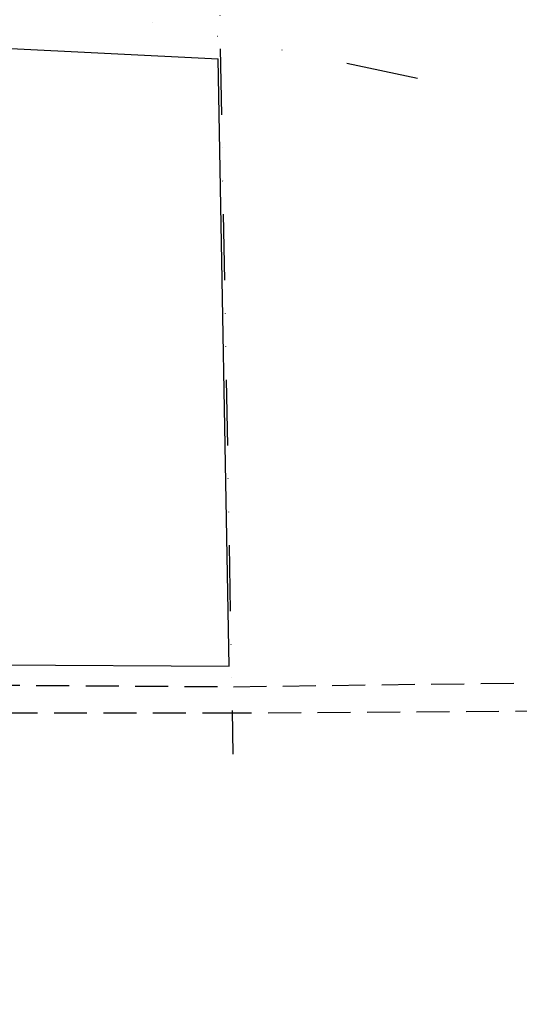
# Model space of a CAD drawing. Extents: x 1365000 to 1377000, y 1098000 to 1106000.
# Drawn here: x 1372195 to 1372384, y 1100718 to 1101091 of the extents above; entities that cross this region are included whole.
import ezdxf

# ---------------------------------------------------------------- set-up
doc = ezdxf.new("R2010")
doc.units = 0
doc.header["$LTSCALE"] = 100
doc.header["$MEASUREMENT"] = 0
for name, pattern in [('DIVIDE2', [0.625, 0.25, -0.125, 0, -0.125, 0, -0.125]), ('DIVIDED', [1.5, 0.5, -0.25, 0, -0.25, 0, -0.25, 0, -0.25]), ('HIDDEN2', [0.1875, 0.125, -0.0625])]:
    doc.linetypes.add(name, pattern=pattern)
for name, color, linetype in [('C-WATR', 5, 'DIVIDED'), ('KOCHER SURVEY', 2, 'Continuous'), ('n-prop-lease-area', 7, 'DIVIDE2'), ('n-site-fence', 7, 'Continuous'), ('n-site-gravel', 7, 'HIDDEN2'), ('NYS ORTHO PHOTO', 7, 'Continuous')]:
    doc.layers.add(name, color=color, linetype=linetype)
doc.linetypes.add('CHAINLINK_1', pattern='A,0.75,-0.1,[133,AECCLAND,S=0.0325,R=0,X=-0.0325,Y=0],-0.1,0.5', length=1.45)
doc.linetypes.add('Oct2011 Additional$0$CHAINLINK_1', pattern='A,0.75,-0.1,[133,AECCLAND,S=0.0325,R=0,X=-0.0325,Y=0],-0.1,0.5', length=1.45)
picture_1 = doc.add_image_def('image7.jp2', size_in_pixel=(3000, 2000))

# ---------------------------------------------------------------- blocks, each defined once
blk = doc.blocks.new('A$C5D787E39')
at = {"layer": 'C-WATR'}
blk.add_line((4824.95, 1434.51), (4998.89, 1398.06), dxfattribs=at)
at = {"layer": 'n-prop-lease-area'}
blk.add_line((4922.99, 1471.88), (4928.87, 1141.93), dxfattribs=at)
at = {"layer": 'n-site-fence', "linetype": 'CHAINLINK_1'}
blk.add_line((4752.89, 1413.81), (4923.32, 1405.34), dxfattribs=at)
at = {"layer": 'n-site-fence', "linetype": 'Oct2011 Additional$0$CHAINLINK_1'}
for p, q in [((4927.42, 1175.27), (4923.32, 1405.34)), ((4752.99, 1176.31), (4927.42, 1175.27))]:
    blk.add_line(p, q, dxfattribs=at)
at = {"layer": 'n-site-gravel'}
for p, q in [((4929.06, 1167.48), (5406.95, 1173.78)), ((4779.34, 1168.45), (4929.06, 1167.48)), ((5404.72, 1160.57), (4929.83, 1157.43)), ((4929.83, 1157.43), (4765.3, 1157.6))]:
    blk.add_line(p, q, dxfattribs=at)

msp = doc.modelspace()

# ---------------------------------------------------------------- block references
at = {"layer": 'KOCHER SURVEY'}
msp.add_blockref('A$C5D787E39', (1367347.06, 1099671.29), dxfattribs=at)

# ---------------------------------------------------------------- referenced raster images: frames only (the image files are external)
at = {"layer": 'NYS ORTHO PHOTO'}
image = msp.add_image(picture_1, insert=(1371000, 1100000), size_in_units=(3000, 2000), dxfattribs=at)
image.dxf.flags = 7

doc.saveas('drawing.dxf')
